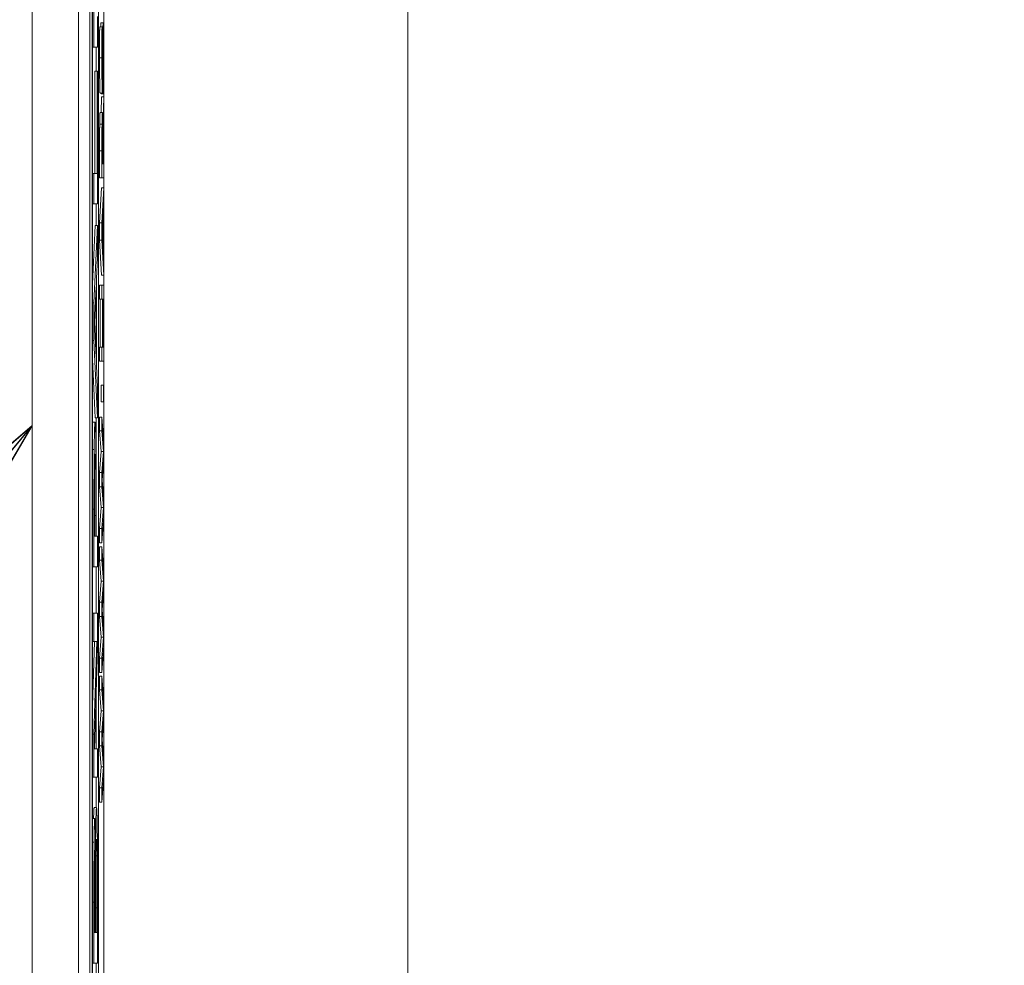
# Model space of a CAD drawing. Units: inches. Extents: x 0.1 to 10.9, y 0.1 to 8.4.
# Drawn here: x 8.9 to 9, y 4.6 to 4.7 of the extents above; entities that cross this region are included whole.
import ezdxf

# ---------------------------------------------------------------- set-up
doc = ezdxf.new("R2010")
doc.units = ezdxf.units.IN
doc.header["$MEASUREMENT"] = 0
for name, color, linetype, lineweight in [('Dimension (ANSI)', 7, 'Continuous', 5), ('Symbol (ANSI)', 7, 'Continuous', 5), ('Visible (ANSI)', 7, 'Continuous', 5), ('Visible Narrow (ANSI)', 7, 'Continuous', 5)]:
    doc.layers.add(name, color=color, linetype=linetype, lineweight=lineweight)
doc.styles.add('Note Text (ANSI)', font='tahoma.ttf')
doc.dimstyles.new('Default (ANSI)', dxfattribs={"dimtxt": 0.045, "dimasz": 0.06, "dimexe": 0.0625, "dimexo": 0.001, "dimgap": 0.031, "dimtad": 0, "dimtih": 1, "dimtoh": 1, "dimrnd": 1e-08, "dimzin": 4, "dimdsep": 46, "dimtxsty": 'Note Text (ANSI)', "dimblk": 'Filled-1', "dimcen": 0.09, "dimdle": 0.394, "dimclrd": 256, "dimclre": 256, "dimclrt": 256, "dimadec": 0, "dimazin": 1, "dimtfac": 2.666667, "dimtofl": 0, "dimtmove": 0, "dimatfit": 3, "dimldrblk": 'Filled-1', "dimfxl": 1, "dimtolj": 1, "dimtzin": 4, "dimlwd": -1, "dimlwe": -1, "dimarcsym": 0})
doc.dimstyles.new('Default (ANSI)$7', dxfattribs={"dimtxt": 0.045, "dimasz": 0.06, "dimexe": 0.0625, "dimexo": 0.001, "dimgap": 0.031, "dimtad": 0, "dimtih": 1, "dimtoh": 1, "dimrnd": 1e-08, "dimzin": 4, "dimdsep": 46, "dimtxsty": 'Note Text (ANSI)', "dimblk": 'Filled-1', "dimcen": 0.09, "dimdle": 0.394, "dimclrd": 256, "dimclre": 256, "dimclrt": 256, "dimadec": 0, "dimazin": 1, "dimtfac": 2.666667, "dimtofl": 0, "dimtmove": 0, "dimatfit": 3, "dimldrblk": 'Filled-1', "dimfxl": 1, "dimtolj": 1, "dimtzin": 4, "dimlwd": -1, "dimlwe": -1, "dimarcsym": 0})

# ---------------------------------------------------------------- blocks, each defined once
blk = doc.blocks.new('Filled-1')
at = {"color": 0}
for p, q in [((0, 0), (-1, 0.1667)), ((-1, 0.1667), (-1, -0.1667)), ((-1, 0), (0, 0)), ((-1, -0.1667), (0, 0))]:
    blk.add_line(p, q, dxfattribs=at)
at = {"color": 0, "flags": 128}
blk.add_lwpolyline([(-1, -0.1667), (0, 0), (-1, 0.1667), (-1, -0.1667)], dxfattribs=at)
at = {"color": 0}
blk.add_solid([(-1, -0.1667), (0, 0), (-1, 0.1667), (-1, -0.1667)], dxfattribs=at)
blk = doc.blocks.new('*D25')
at = {"layer": 'Defpoints', "color": 0, "transparency": 16777216}
for p in [(9.657394, 5.545), (8.94258, 5.078104), (9.657394, 4.182437)]:
    blk.add_point(p, dxfattribs=at)
at = {"layer": 'Dimension (ANSI)', "transparency": 16777216}
for p, q in [((8.94258, 5.079104), (8.94258, 5.6075)), ((9.657394, 4.183437), (9.657394, 5.6075)), ((9.00258, 5.545), (9.200384, 5.545)), ((9.597394, 5.545), (9.39959, 5.545))]:
    blk.add_line(p, q, dxfattribs=at)
at = {"layer": 'Dimension (ANSI)', "transparency": 16777216, "xscale": 0.0599999986588955, "yscale": 0.0599999986588955, "zscale": 0.0599999986588955, "rotation": 180}
blk.add_blockref('Filled-1', (8.94258, 5.545), dxfattribs=at)
at = {"layer": 'Dimension (ANSI)', "transparency": 16777216, "xscale": 0.0599999986588955, "yscale": 0.0599999986588955, "zscale": 0.0599999986588955}
blk.add_blockref('Filled-1', (9.657394, 5.545), dxfattribs=at)
at = {"layer": 'Dimension (ANSI)', "transparency": 16777216, "insert": (9.299987, 5.545), "char_height": 0.045, "attachment_point": 5, "style": 'Note Text (ANSI)'}
blk.add_mtext('\\A1; 3.27\\P[83]', dxfattribs=at)
blk = doc.blocks.new('*D26')
at = {"layer": 'Defpoints', "color": 0, "transparency": 16777216}
for p in [(8.88008, 5.078104), (8.732938, 4.182437), (9.594894, 4.182437)]:
    blk.add_point(p, dxfattribs=at)
at = {"layer": 'Dimension (ANSI)', "transparency": 16777216}
for p, q in [((8.87908, 5.078104), (8.670438, 5.078104)), ((8.732938, 5.018104), (8.732938, 4.72866)), ((8.732938, 4.242437), (8.732938, 4.531881)), ((9.593894, 4.182437), (8.670438, 4.182437))]:
    blk.add_line(p, q, dxfattribs=at)
at = {"layer": 'Dimension (ANSI)', "transparency": 16777216, "xscale": 0.0599999986588955, "yscale": 0.0599999986588955, "zscale": 0.0599999986588955}
for p, rotation in [((8.732938, 5.078104), 90), ((8.732938, 4.182437), 270)]:
    blk.add_blockref('Filled-1', p, dxfattribs=dict(at, rotation=rotation))
at = {"layer": 'Dimension (ANSI)', "transparency": 16777216, "insert": (8.732938, 4.630271), "char_height": 0.045, "attachment_point": 5, "style": 'Note Text (ANSI)'}
blk.add_mtext('\\A1; 4.09\\P[104]', dxfattribs=at)

msp = doc.modelspace()

# ---------------------------------------------------------------- linework, layer by layer
at = {"layer": 'Visible (ANSI)'}
for p, q in [((8.943695, 4.821677), (8.943695, 4.438864)), ((8.94807, 4.821677), (8.94807, 4.438864)), ((8.950456, 4.438864), (8.950456, 4.821677)), ((8.949143, 4.545988), (8.949143, 4.808005)), ((8.949362, 4.808005), (8.949362, 4.452536)), ((8.949959, 4.452536), (8.949959, 4.808005)), ((8.949382, 4.453698), (8.949382, 4.806843)), ((8.949938, 4.806843), (8.949938, 4.453698)), ((8.949518, 4.67153), (8.949518, 4.665962)), ((8.949862, 4.665962), (8.949862, 4.668833)), ((8.950058, 4.667868), (8.950277, 4.667868)), ((8.950173, 4.668251), (8.950392, 4.668251)), ((8.950304, 4.667868), (8.950277, 4.667868)), ((8.950304, 4.667772), (8.950304, 4.667868)), ((8.949382, 4.665962), (8.949518, 4.665962)), ((8.949518, 4.665962), (8.949862, 4.665962)), ((8.94972, 4.663696), (8.94972, 4.665962)), ((8.949603, 4.663696), (8.949821, 4.663696)), ((8.949603, 4.65406), (8.949603, 4.663696)), ((8.949862, 4.663696), (8.949821, 4.663696)), ((8.949821, 4.663696), (8.949821, 4.65406)), ((8.949862, 4.651188), (8.949862, 4.663696)), ((8.950096, 4.66163), (8.950315, 4.66163)), ((8.950183, 4.661558), (8.950183, 4.66163)), ((8.950183, 4.661558), (8.950402, 4.661558)), ((8.950191, 4.659803), (8.950222, 4.661263)), ((8.950222, 4.661263), (8.950441, 4.661263)), ((8.950322, 4.661654), (8.950402, 4.661654)), ((8.950441, 4.661263), (8.950366, 4.657761)), ((8.950402, 4.661654), (8.950402, 4.661558)), ((8.950402, 4.661558), (8.95043, 4.661558)), ((8.950441, 4.659564), (8.950441, 4.661263)), ((8.950097, 4.659803), (8.950316, 4.659803)), ((8.950372, 4.656453), (8.950441, 4.659564)), ((8.950295, 4.657881), (8.950344, 4.657881)), ((8.95005, 4.653645), (8.95005, 4.656181)), ((8.950269, 4.656181), (8.950269, 4.653645)), ((8.950289, 4.654953), (8.950289, 4.656253)), ((8.950353, 4.656102), (8.950353, 4.654953)), ((8.950372, 4.654953), (8.950372, 4.656453)), ((8.950353, 4.654953), (8.950289, 4.654953)), ((8.950441, 4.654953), (8.950372, 4.654953)), ((8.950441, 4.653645), (8.950441, 4.654953)), ((8.949382, 4.65406), (8.949518, 4.65406)), ((8.949821, 4.65406), (8.949518, 4.65406)), ((8.949518, 4.65406), (8.949518, 4.651188)), ((8.95005, 4.653645), (8.950269, 4.653645)), ((8.950269, 4.653645), (8.950441, 4.653645)), ((8.95005, 4.649393), (8.950222, 4.652711)), ((8.950222, 4.652711), (8.950441, 4.652711)), ((8.950441, 4.652711), (8.950269, 4.649393)), ((8.950441, 4.651331), (8.950441, 4.652711)), ((8.949382, 4.651188), (8.949518, 4.651188)), ((8.949518, 4.651188), (8.949862, 4.651188)), ((8.94972, 4.649146), (8.94972, 4.651188)), ((8.950393, 4.650438), (8.950441, 4.651331)), ((8.950393, 4.646681), (8.950393, 4.650438)), ((8.95005, 4.649393), (8.950269, 4.649393)), ((8.95005, 4.647782), (8.95005, 4.649393)), ((8.950269, 4.649393), (8.950269, 4.647782)), ((8.950292, 4.648555), (8.950373, 4.650079)), ((8.950373, 4.650079), (8.950373, 4.64704)), ((8.949382, 4.643625), (8.949643, 4.649146)), ((8.949862, 4.649146), (8.949518, 4.641871)), ((8.949643, 4.649146), (8.949862, 4.649146)), ((8.949862, 4.646115), (8.949862, 4.649146)), ((8.950373, 4.64704), (8.950292, 4.648555)), ((8.95005, 4.647782), (8.950269, 4.647782)), ((8.950222, 4.644463), (8.95005, 4.647782)), ((8.950269, 4.647782), (8.950441, 4.644463)), ((8.950441, 4.645787), (8.950393, 4.646681)), ((8.949766, 4.644152), (8.949862, 4.646115)), ((8.950441, 4.644463), (8.950441, 4.645787)), ((8.949766, 4.63592), (8.949766, 4.644152)), ((8.950222, 4.644463), (8.950441, 4.644463)), ((8.949565, 4.640036), (8.949727, 4.64337)), ((8.949727, 4.64337), (8.949727, 4.636718)), ((8.95005, 4.64353), (8.950269, 4.64353)), ((8.95005, 4.642221), (8.95005, 4.64353)), ((8.950441, 4.64353), (8.950269, 4.64353)), ((8.950269, 4.64353), (8.950269, 4.642221)), ((8.950441, 4.642221), (8.950441, 4.64353)), ((8.949382, 4.641871), (8.949518, 4.641871)), ((8.949518, 4.641871), (8.949518, 4.638329)), ((8.95005, 4.642221), (8.950269, 4.642221)), ((8.950118, 4.637691), (8.950118, 4.642221)), ((8.950269, 4.642221), (8.950336, 4.642221)), ((8.950336, 4.642221), (8.950336, 4.637691)), ((8.950357, 4.642221), (8.950441, 4.642221)), ((8.950357, 4.637691), (8.950357, 4.642221)), ((8.949727, 4.636718), (8.949565, 4.640036)), ((8.949382, 4.638329), (8.949518, 4.638329)), ((8.949518, 4.638329), (8.949862, 4.631054)), ((8.95005, 4.637691), (8.950269, 4.637691)), ((8.95005, 4.636382), (8.95005, 4.637691)), ((8.950336, 4.637691), (8.950269, 4.637691)), ((8.950269, 4.637691), (8.950269, 4.636382)), ((8.950441, 4.637691), (8.950357, 4.637691)), ((8.950441, 4.636382), (8.950441, 4.637691)), ((8.949643, 4.631054), (8.949382, 4.636575)), ((8.95005, 4.636382), (8.950269, 4.636382)), ((8.950269, 4.636382), (8.950441, 4.636382)), ((8.949862, 4.633957), (8.949766, 4.63592)), ((8.949862, 4.631054), (8.949862, 4.633957)), ((8.950189, 4.634117), (8.950408, 4.634117)), ((8.950189, 4.632537), (8.950189, 4.634117)), ((8.950441, 4.634117), (8.950408, 4.634117)), ((8.950408, 4.634117), (8.950408, 4.632537)), ((8.950441, 4.632537), (8.950441, 4.634117)), ((8.950189, 4.632537), (8.950408, 4.632537)), ((8.950408, 4.632537), (8.950441, 4.632537)), ((8.949403, 4.630639), (8.949622, 4.630639)), ((8.949643, 4.631054), (8.949862, 4.631054)), ((8.94972, 4.626866), (8.94972, 4.631054)), ((8.95005, 4.631109), (8.950269, 4.631109)), ((8.95005, 4.629825), (8.95005, 4.631109)), ((8.950441, 4.628636), (8.950269, 4.631109)), ((8.950269, 4.631109), (8.950269, 4.629825)), ((8.95005, 4.629825), (8.950269, 4.629825)), ((8.950194, 4.627855), (8.95005, 4.629825)), ((8.950269, 4.629825), (8.950413, 4.627855)), ((8.95005, 4.625876), (8.950194, 4.627855)), ((8.950194, 4.627855), (8.950413, 4.627855)), ((8.950413, 4.627855), (8.950269, 4.625876)), ((8.950441, 4.627169), (8.950441, 4.628636)), ((8.950298, 4.625166), (8.950441, 4.627169)), ((8.95005, 4.625876), (8.950269, 4.625876)), ((8.95005, 4.624544), (8.95005, 4.625876)), ((8.950269, 4.625876), (8.950269, 4.624544)), ((8.950441, 4.62322), (8.950298, 4.625166)), ((8.95005, 4.624544), (8.950269, 4.624544)), ((8.950193, 4.622582), (8.95005, 4.624544)), ((8.950269, 4.624544), (8.950411, 4.622582)), ((8.950441, 4.621768), (8.950441, 4.62322)), ((8.949518, 4.622438), (8.949518, 4.617014)), ((8.949734, 4.619886), (8.949734, 4.622327)), ((8.95005, 4.620604), (8.950193, 4.622582)), ((8.950193, 4.622582), (8.950411, 4.622582)), ((8.950411, 4.622582), (8.950269, 4.620604)), ((8.949558, 4.619886), (8.949558, 4.622263)), ((8.949695, 4.621848), (8.949695, 4.619886)), ((8.950269, 4.619255), (8.950441, 4.621768)), ((8.95005, 4.620604), (8.950269, 4.620604)), ((8.95005, 4.619255), (8.95005, 4.620604)), ((8.950269, 4.620604), (8.950269, 4.619255)), ((8.949695, 4.619886), (8.949558, 4.619886)), ((8.949862, 4.619886), (8.949734, 4.619886)), ((8.949862, 4.617014), (8.949862, 4.619886)), ((8.95005, 4.619255), (8.950269, 4.619255)), ((8.95005, 4.618904), (8.950269, 4.618904)), ((8.95005, 4.61762), (8.95005, 4.618904)), ((8.950441, 4.616432), (8.950269, 4.618904)), ((8.950269, 4.618904), (8.950269, 4.61762)), ((8.949382, 4.617014), (8.949518, 4.617014)), ((8.949518, 4.617014), (8.949862, 4.617014)), ((8.94972, 4.612643), (8.94972, 4.617014)), ((8.95005, 4.61762), (8.950269, 4.61762)), ((8.950194, 4.61565), (8.95005, 4.61762)), ((8.950269, 4.61762), (8.950413, 4.61565)), ((8.950441, 4.614964), (8.950441, 4.616432)), ((8.95005, 4.613671), (8.950194, 4.61565)), ((8.950194, 4.61565), (8.950413, 4.61565)), ((8.950413, 4.61565), (8.950269, 4.613671)), ((8.950298, 4.612961), (8.950441, 4.614964)), ((8.95005, 4.613671), (8.950269, 4.613671)), ((8.95005, 4.612339), (8.95005, 4.613671)), ((8.950269, 4.613671), (8.950269, 4.612339)), ((8.949382, 4.612643), (8.949518, 4.612643)), ((8.949862, 4.612643), (8.949518, 4.612643)), ((8.949518, 4.612643), (8.949518, 4.609962)), ((8.949862, 4.60942), (8.949862, 4.612643)), ((8.95005, 4.612339), (8.950269, 4.612339)), ((8.950193, 4.610377), (8.95005, 4.612339)), ((8.950269, 4.612339), (8.950411, 4.610377)), ((8.950441, 4.611015), (8.950298, 4.612961)), ((8.95005, 4.608399), (8.950193, 4.610377)), ((8.950193, 4.610377), (8.950411, 4.610377)), ((8.950411, 4.610377), (8.950269, 4.608399)), ((8.950441, 4.609563), (8.950441, 4.611015)), ((8.949382, 4.603904), (8.949572, 4.609962)), ((8.949382, 4.609962), (8.949518, 4.609962)), ((8.94979, 4.609962), (8.949518, 4.601251)), ((8.949518, 4.609962), (8.94979, 4.609962)), ((8.949566, 4.599863), (8.949862, 4.60942)), ((8.950269, 4.60705), (8.950441, 4.609563)), ((8.95005, 4.608399), (8.950269, 4.608399)), ((8.95005, 4.60705), (8.95005, 4.608399)), ((8.950269, 4.608399), (8.950269, 4.60705)), ((8.95005, 4.60705), (8.950269, 4.60705)), ((8.95005, 4.606699), (8.950269, 4.606699)), ((8.95005, 4.605415), (8.95005, 4.606699)), ((8.950441, 4.604227), (8.950269, 4.606699)), ((8.950269, 4.606699), (8.950269, 4.605415)), ((8.94972, 4.599863), (8.94972, 4.604832)), ((8.95005, 4.605415), (8.950269, 4.605415)), ((8.950194, 4.603445), (8.95005, 4.605415)), ((8.950269, 4.605415), (8.950413, 4.603445)), ((8.950441, 4.602759), (8.950441, 4.604227)), ((8.95005, 4.601466), (8.950194, 4.603445)), ((8.950194, 4.603445), (8.950413, 4.603445)), ((8.950413, 4.603445), (8.950269, 4.601466)), ((8.950298, 4.600756), (8.950441, 4.602759)), ((8.949382, 4.601251), (8.949518, 4.601251)), ((8.949518, 4.601251), (8.949518, 4.597183)), ((8.95005, 4.601466), (8.950269, 4.601466)), ((8.95005, 4.600134), (8.95005, 4.601466)), ((8.950269, 4.601466), (8.950269, 4.600134)), ((8.95005, 4.600134), (8.950269, 4.600134)), ((8.950193, 4.598172), (8.95005, 4.600134)), ((8.950269, 4.600134), (8.950411, 4.598172)), ((8.950441, 4.59881), (8.950298, 4.600756)), ((8.949862, 4.599863), (8.949566, 4.599863)), ((8.949862, 4.597183), (8.949862, 4.599863)), ((8.95005, 4.596194), (8.950193, 4.598172)), ((8.950193, 4.598172), (8.950411, 4.598172)), ((8.950411, 4.598172), (8.950269, 4.596194)), ((8.950441, 4.597358), (8.950441, 4.59881)), ((8.950269, 4.594845), (8.950441, 4.597358)), ((8.949382, 4.597183), (8.949518, 4.597183)), ((8.949518, 4.597183), (8.949862, 4.597183)), ((8.94972, 4.594327), (8.94972, 4.597183)), ((8.95005, 4.596194), (8.950269, 4.596194)), ((8.95005, 4.594845), (8.95005, 4.596194)), ((8.950269, 4.596194), (8.950269, 4.594845)), ((8.95005, 4.594845), (8.950269, 4.594845)), ((8.949538, 4.594327), (8.949756, 4.594327)), ((8.949382, 4.593306), (8.949596, 4.593306)), ((8.949671, 4.590275), (8.949669, 4.590275)), ((8.949707, 4.58978), (8.949808, 4.58978)), ((8.949518, 4.585409), (8.949518, 4.579681)), ((8.949557, 4.582553), (8.949557, 4.585313)), ((8.949658, 4.585808), (8.949658, 4.582553)), ((8.949696, 4.582553), (8.949696, 4.585824)), ((8.949862, 4.579681), (8.949862, 4.585871)), ((8.949823, 4.584882), (8.949823, 4.582553)), ((8.949658, 4.582553), (8.949557, 4.582553)), ((8.949823, 4.582553), (8.949696, 4.582553)), ((8.949382, 4.579681), (8.949518, 4.579681)), ((8.949518, 4.579681), (8.949862, 4.579681)), ((8.94972, 4.575102), (8.94972, 4.579681))]:
    msp.add_line(p, q, dxfattribs=at)
for points in [[(8.950047, 4.66494), (8.950047, 4.66577), (8.950053, 4.667238), (8.950058, 4.667868)], [(8.950148, 4.667868), (8.950159, 4.668251), (8.950173, 4.668251)], [(8.950096, 4.66163), (8.950075, 4.66163), (8.950047, 4.663496), (8.950047, 4.66494)], [(8.950059, 4.658686), (8.950065, 4.659205), (8.950083, 4.659803), (8.950097, 4.659803)], [(8.95005, 4.656181), (8.95005, 4.657027), (8.950053, 4.658168), (8.950059, 4.658686)], [(8.949382, 4.630539), (8.949392, 4.630639), (8.949403, 4.630639)], [(8.949484, 4.593306), (8.949505, 4.594327), (8.949538, 4.594327)]]:
    msp.add_open_spline(points, degree=2, dxfattribs=at)
for points, knots in [([(8.950277, 4.667868), (8.950273, 4.667434), (8.950271, 4.666976), (8.950267, 4.666189), (8.950266, 4.665664), (8.950266, 4.66494)], [-0.06305168, -0.06305168, -0.06305168, -0.06305168, -0.02521406, -0.02521406, 0, 0, 0, 0]), ([(8.950286, 4.665028), (8.950286, 4.665305), (8.950286, 4.665579), (8.950288, 4.6662), (8.95029, 4.666465), (8.950295, 4.667042), (8.950299, 4.667441), (8.950304, 4.667772)], [-0.02702223, -0.02702223, -0.02702223, -0.02702223, -0.02205142, -0.02205142, -0.01563025, -0.01563025, 0, 0, 0, 0]), ([(8.950392, 4.668251), (8.950388, 4.668251), (8.950383, 4.668228), (8.950376, 4.668123), (8.950372, 4.668046), (8.950364, 4.667764), (8.95036, 4.66755), (8.950353, 4.667065), (8.95035, 4.666682), (8.950348, 4.666296)], [-0.03065615, -0.03065615, -0.03065615, -0.03065615, -0.02585134, -0.02585134, -0.0214107, -0.0214107, -0.01405035, -0.01405035, 0, 0, 0, 0]), ([(8.950428, 4.667357), (8.950426, 4.667504), (8.950423, 4.667633), (8.950417, 4.667861), (8.950414, 4.667955), (8.950405, 4.668175), (8.950398, 4.668251), (8.950392, 4.668251)], [-0.02743216, -0.02743216, -0.02743216, -0.02743216, -0.02044444, -0.02044444, -0.01326326, -0.01326326, 0, 0, 0, 0]), ([(8.950369, 4.665674), (8.95037, 4.66584), (8.950371, 4.666006), (8.950374, 4.666289), (8.950375, 4.66641), (8.950378, 4.666597), (8.950381, 4.6667), (8.950388, 4.666857), (8.950391, 4.666887), (8.950395, 4.666887)], [-0.03441839, -0.03441839, -0.03441839, -0.03441839, -0.02386791, -0.02386791, -0.01482963, -0.01482963, -0.00762197, -0.00762197, 0, 0, 0, 0]), ([(8.950395, 4.666887), (8.950397, 4.666887), (8.950399, 4.666876), (8.950403, 4.666827), (8.950405, 4.666792), (8.95041, 4.666659), (8.950413, 4.666542), (8.950417, 4.666265), (8.950419, 4.666079), (8.950423, 4.66545), (8.950424, 4.66506), (8.950424, 4.664693)], [-0.04824946, -0.04824946, -0.04824946, -0.04824946, -0.04119354, -0.04119354, -0.03454511, -0.03454511, -0.02315762, -0.02315762, -0.01278154, -0.01278154, 0, 0, 0, 0]), ([(8.950444, 4.664789), (8.950444, 4.665319), (8.950443, 4.665845), (8.950438, 4.666489), (8.950435, 4.666911), (8.950428, 4.667357)], [-0.06781267, -0.06781267, -0.06781267, -0.06781267, -0.02108368, -0.02108368, 0, 0, 0, 0]), ([(8.950348, 4.666296), (8.950347, 4.665981), (8.950345, 4.665614), (8.950343, 4.665187), (8.950341, 4.664695), (8.950339, 4.664278)], [-0.05935488, -0.05935488, -0.05935488, -0.05935488, -0.0150435, -0.0150435, 0, 0, 0, 0]), ([(8.950313, 4.662994), (8.950311, 4.662994), (8.950309, 4.663002), (8.950306, 4.66304), (8.950304, 4.663067), (8.9503, 4.663176), (8.950297, 4.66328), (8.950293, 4.66355), (8.95029, 4.663745), (8.950286, 4.664334), (8.950286, 4.664684), (8.950286, 4.665028)], [-0.04107618, -0.04107618, -0.04107618, -0.04107618, -0.03600482, -0.03600482, -0.03118019, -0.03118019, -0.0220353, -0.0220353, -0.01198824, -0.01198824, 0, 0, 0, 0]), ([(8.950361, 4.663895), (8.950362, 4.664193), (8.950364, 4.66454), (8.950366, 4.66512), (8.950368, 4.665398), (8.950369, 4.665674)], [-0.02074643, -0.02074643, -0.02074643, -0.02074643, -0.00999724, -0.00999724, 0, 0, 0, 0]), ([(8.950266, 4.66494), (8.950266, 4.664653), (8.950266, 4.664365), (8.950268, 4.663823), (8.950269, 4.66357), (8.950275, 4.662868), (8.95028, 4.662556), (8.950287, 4.662129), (8.950292, 4.661948), (8.950303, 4.661689), (8.950309, 4.66163), (8.950315, 4.66163)], [-0.04473179, -0.04473179, -0.04473179, -0.04473179, -0.03894923, -0.03894923, -0.03359971, -0.03359971, -0.02345121, -0.02345121, -0.01213079, -0.01213079, 0, 0, 0, 0]), ([(8.950339, 4.664278), (8.950338, 4.6641), (8.950337, 4.663923), (8.950334, 4.663617), (8.950333, 4.663484), (8.950329, 4.663281), (8.950327, 4.663179), (8.95032, 4.663024), (8.950316, 4.662994), (8.950313, 4.662994)], [-0.03419868, -0.03419868, -0.03419868, -0.03419868, -0.02380557, -0.02380557, -0.01462355, -0.01462355, -0.00748595, -0.00748595, 0, 0, 0, 0]), ([(8.950424, 4.664693), (8.950424, 4.66415), (8.950422, 4.66362), (8.950416, 4.662775), (8.950411, 4.662223), (8.950402, 4.661654)], [-0.0670625, -0.0670625, -0.0670625, -0.0670625, -0.02717703, -0.02717703, 0, 0, 0, 0]), ([(8.95043, 4.661558), (8.950434, 4.662013), (8.950437, 4.662486), (8.950441, 4.663183), (8.950444, 4.663744), (8.950444, 4.664789)], [-0.1190244, -0.1190244, -0.1190244, -0.1190244, -0.0363776, -0.0363776, 0, 0, 0, 0]), ([(8.950346, 4.662268), (8.95035, 4.662475), (8.950353, 4.662713), (8.950356, 4.663118), (8.950359, 4.663411), (8.950361, 4.663895)], [-0.05204567, -0.05204567, -0.05204567, -0.05204567, -0.01746308, -0.01746308, 0, 0, 0, 0]), ([(8.950315, 4.66163), (8.950324, 4.66163), (8.95033, 4.661736), (8.950338, 4.661909), (8.950342, 4.662063), (8.950346, 4.662268)], [-0.01673534, -0.01673534, -0.01673534, -0.01673534, -0.010512, -0.010512, 0, 0, 0, 0]), ([(8.950316, 4.659803), (8.950311, 4.659803), (8.950306, 4.659775), (8.950298, 4.659648), (8.950294, 4.659562), (8.950285, 4.659206), (8.950281, 4.658968), (8.950278, 4.658686)], [-0.03625554, -0.03625554, -0.03625554, -0.03625554, -0.02190059, -0.02190059, -0.01167159, -0.01167159, 0, 0, 0, 0]), ([(8.950366, 4.657761), (8.950364, 4.658004), (8.950362, 4.658237), (8.950358, 4.658662), (8.950355, 4.658852), (8.950346, 4.659358), (8.95034, 4.659513), (8.95033, 4.65974), (8.950323, 4.659803), (8.950316, 4.659803)], [-0.02775245, -0.02775245, -0.02775245, -0.02775245, -0.0243169, -0.0243169, -0.02104914, -0.02104914, -0.01461325, -0.01461325, 0, 0, 0, 0]), ([(8.950278, 4.658686), (8.950276, 4.658518), (8.950274, 4.658341), (8.950272, 4.657974), (8.950271, 4.657789), (8.950269, 4.65713), (8.950269, 4.656654), (8.950269, 4.656181)], [-0.03019676, -0.03019676, -0.03019676, -0.03019676, -0.02322409, -0.02322409, -0.01647552, -0.01647552, 0, 0, 0, 0]), ([(8.950289, 4.656253), (8.950289, 4.656474), (8.950289, 4.65688), (8.950291, 4.657433), (8.950292, 4.657635), (8.950294, 4.657817)], [-0.01974028, -0.01974028, -0.01974028, -0.01974028, -0.00758722, -0.00758722, 0, 0, 0, 0]), ([(8.950294, 4.657817), (8.950296, 4.657927), (8.950297, 4.658027), (8.950301, 4.65821), (8.950303, 4.65827), (8.950309, 4.658403), (8.950313, 4.658439), (8.950317, 4.658439)], [-0.01530597, -0.01530597, -0.01530597, -0.01530597, -0.01213219, -0.01213219, -0.00846681, -0.00846681, 0, 0, 0, 0]), ([(8.950317, 4.658439), (8.950321, 4.658439), (8.950324, 4.658426), (8.95033, 4.658359), (8.950333, 4.658311), (8.950339, 4.658164), (8.950342, 4.65804), (8.950344, 4.657881)], [-0.01756803, -0.01756803, -0.01756803, -0.01756803, -0.01262199, -0.01262199, -0.00764629, -0.00764629, 0, 0, 0, 0]), ([(8.950344, 4.657881), (8.950346, 4.657778), (8.950348, 4.657663), (8.950351, 4.65735), (8.950351, 4.657186), (8.950353, 4.656788), (8.950353, 4.65644), (8.950353, 4.656102)], [-0.01585556, -0.01585556, -0.01585556, -0.01585556, -0.01418166, -0.01418166, -0.01177502, -0.01177502, 0, 0, 0, 0]), ([(8.949622, 4.630639), (8.949611, 4.630639), (8.949601, 4.630571), (8.949584, 4.63029), (8.949576, 4.630094), (8.949555, 4.629257), (8.949547, 4.628708), (8.94954, 4.62807)], [-0.08656108, -0.08656108, -0.08656108, -0.08656108, -0.05001205, -0.05001205, -0.0261035, -0.0261035, 0, 0, 0, 0]), ([(8.949698, 4.628756), (8.949693, 4.629062), (8.949688, 4.629332), (8.949676, 4.629817), (8.949669, 4.630018), (8.94965, 4.630488), (8.949636, 4.630639), (8.949622, 4.630639)], [-0.05592368, -0.05592368, -0.05592368, -0.05592368, -0.04244898, -0.04244898, -0.02816729, -0.02816729, 0, 0, 0, 0]), ([(8.94954, 4.62807), (8.949532, 4.627347), (8.949526, 4.626541), (8.949521, 4.62502), (8.949518, 4.624011), (8.949518, 4.622438)], [-0.1222868, -0.1222868, -0.1222868, -0.1222868, -0.054764, -0.054764, 0, 0, 0, 0]), ([(8.949734, 4.622327), (8.949734, 4.624495), (8.949728, 4.625672), (8.949718, 4.627219), (8.949709, 4.628039), (8.949698, 4.628756)], [-0.05745413, -0.05745413, -0.05745413, -0.05745413, -0.03359767, -0.03359767, 0, 0, 0, 0]), ([(8.949571, 4.626108), (8.949574, 4.626397), (8.949578, 4.626659), (8.949587, 4.627097), (8.949591, 4.627263), (8.949605, 4.627581), (8.949614, 4.627656), (8.949623, 4.627656)], [-0.04130143, -0.04130143, -0.04130143, -0.04130143, -0.02952462, -0.02952462, -0.01809963, -0.01809963, 0, 0, 0, 0]), ([(8.949623, 4.627656), (8.949629, 4.627656), (8.949634, 4.627631), (8.949645, 4.62751), (8.94965, 4.627422), (8.949662, 4.627111), (8.949668, 4.626805), (8.949674, 4.626443)], [-0.03437452, -0.03437452, -0.03437452, -0.03437452, -0.02584217, -0.02584217, -0.0171775, -0.0171775, 0, 0, 0, 0]), ([(8.949558, 4.622263), (8.949558, 4.623432), (8.949559, 4.624136), (8.949563, 4.625119), (8.949566, 4.625638), (8.949571, 4.626108)], [-0.03493763, -0.03493763, -0.03493763, -0.03493763, -0.019124, -0.019124, 0, 0, 0, 0]), ([(8.949674, 4.626443), (8.949678, 4.626201), (8.949681, 4.625932), (8.949688, 4.62523), (8.94969, 4.624858), (8.949694, 4.623837), (8.949695, 4.622823), (8.949695, 4.621848)], [-0.04836621, -0.04836621, -0.04836621, -0.04836621, -0.04232528, -0.04232528, -0.03396652, -0.03396652, 0, 0, 0, 0]), ([(8.949756, 4.594327), (8.949748, 4.594327), (8.94974, 4.594276), (8.949724, 4.594046), (8.949717, 4.593878), (8.949702, 4.59335), (8.949694, 4.592941), (8.949679, 4.591774), (8.949674, 4.591039), (8.949671, 4.590275)], [-0.08690998, -0.08690998, -0.08690998, -0.08690998, -0.06790576, -0.06790576, -0.05019088, -0.05019088, -0.02743333, -0.02743333, 0, 0, 0, 0]), ([(8.949834, 4.592078), (8.949829, 4.592486), (8.949823, 4.592848), (8.949811, 4.593405), (8.949803, 4.593707), (8.949782, 4.594213), (8.949769, 4.594327), (8.949756, 4.594327)], [-0.07342073, -0.07342073, -0.07342073, -0.07342073, -0.04646086, -0.04646086, -0.0256458, -0.0256458, 0, 0, 0, 0]), ([(8.949596, 4.593306), (8.949586, 4.593306), (8.949576, 4.593227), (8.949558, 4.592818), (8.949552, 4.592534), (8.949542, 4.592006), (8.949536, 4.591556), (8.949532, 4.591073)], [-0.03515262, -0.03515262, -0.03515262, -0.03515262, -0.02722174, -0.02722174, -0.01867049, -0.01867049, 0, 0, 0, 0]), ([(8.949669, 4.590275), (8.949664, 4.590965), (8.949657, 4.591593), (8.949642, 4.592418), (8.949634, 4.592755), (8.949615, 4.593207), (8.949606, 4.593306), (8.949596, 4.593306)], [-0.07688832, -0.07688832, -0.07688832, -0.07688832, -0.04088631, -0.04088631, -0.01957198, -0.01957198, 0, 0, 0, 0]), ([(8.949862, 4.585871), (8.949862, 4.587125), (8.94986, 4.58841), (8.949852, 4.590193), (8.949846, 4.591103), (8.949834, 4.592078)], [-0.1025513, -0.1025513, -0.1025513, -0.1025513, -0.041642, -0.041642, 0, 0, 0, 0]), ([(8.949532, 4.591073), (8.949526, 4.590374), (8.949522, 4.589638), (8.949518, 4.587718), (8.949518, 4.586561), (8.949518, 4.585409)], [-0.06732923, -0.06732923, -0.06732923, -0.06732923, -0.04013779, -0.04013779, 0, 0, 0, 0]), ([(8.949705, 4.589589), (8.949708, 4.589957), (8.949712, 4.590324), (8.949721, 4.590842), (8.949725, 4.590976), (8.949739, 4.59128), (8.949749, 4.591344), (8.949758, 4.591344)], [-0.04050289, -0.04050289, -0.04050289, -0.04050289, -0.0286452, -0.0286452, -0.01908993, -0.01908993, 0, 0, 0, 0]), ([(8.949758, 4.591344), (8.949765, 4.591344), (8.949771, 4.59131), (8.949783, 4.591126), (8.949788, 4.590995), (8.949798, 4.590555), (8.949804, 4.59018), (8.949808, 4.58978)], [-0.03675485, -0.03675485, -0.03675485, -0.03675485, -0.02647219, -0.02647219, -0.01658242, -0.01658242, 0, 0, 0, 0]), ([(8.949566, 4.589222), (8.949568, 4.58943), (8.949571, 4.589619), (8.949576, 4.589906), (8.949579, 4.590029), (8.949589, 4.590269), (8.949596, 4.590323), (8.949602, 4.590323)], [-0.03373305, -0.03373305, -0.03373305, -0.03373305, -0.02212057, -0.02212057, -0.01276319, -0.01276319, 0, 0, 0, 0]), ([(8.949602, 4.590323), (8.949609, 4.590323), (8.949616, 4.590285), (8.949629, 4.590077), (8.949633, 4.58994), (8.94964, 4.589631), (8.949644, 4.589395), (8.949646, 4.589126)], [-0.02572284, -0.02572284, -0.02572284, -0.02572284, -0.01805881, -0.01805881, -0.01090845, -0.01090845, 0, 0, 0, 0]), ([(8.949557, 4.585313), (8.949557, 4.586107), (8.949557, 4.586903), (8.94956, 4.588227), (8.949562, 4.588741), (8.949566, 4.589222)], [-0.04635624, -0.04635624, -0.04635624, -0.04635624, -0.01871144, -0.01871144, 0, 0, 0, 0]), ([(8.949646, 4.589126), (8.949652, 4.588595), (8.949654, 4.588155), (8.949657, 4.587335), (8.949658, 4.58662), (8.949658, 4.585808)], [-0.04972463, -0.04972463, -0.04972463, -0.04972463, -0.02830671, -0.02830671, 0, 0, 0, 0]), ([(8.949696, 4.585824), (8.949696, 4.587209), (8.949697, 4.587819), (8.949699, 4.588615), (8.949701, 4.589116), (8.949705, 4.589589)], [-0.02794606, -0.02794606, -0.02794606, -0.02794606, -0.0181787, -0.0181787, 0, 0, 0, 0]), ([(8.949808, 4.58978), (8.949811, 4.589498), (8.949814, 4.589199), (8.949819, 4.588438), (8.94982, 4.588051), (8.949822, 4.587014), (8.949823, 4.585906), (8.949823, 4.584882)], [-0.04880733, -0.04880733, -0.04880733, -0.04880733, -0.04340788, -0.04340788, -0.03565969, -0.03565969, 0, 0, 0, 0])]:
    msp.add_open_spline(points, degree=3, knots=knots, dxfattribs=at)
at = {"layer": 'Visible Narrow (ANSI)'}
for p, q in [((8.97909, 4.927723), (8.97909, 4.190488)), ((8.950289, 4.666296), (8.950348, 4.666296)), ((8.950047, 4.66494), (8.950266, 4.66494)), ((8.950287, 4.664278), (8.950339, 4.664278)), ((8.950365, 4.664693), (8.950424, 4.664693)), ((8.950059, 4.658686), (8.950278, 4.658686)), ((8.95005, 4.656181), (8.950269, 4.656181)), ((8.950289, 4.656102), (8.950353, 4.656102)), ((8.949382, 4.62807), (8.94954, 4.62807)), ((8.949575, 4.626443), (8.949674, 4.626443)), ((8.949382, 4.622438), (8.949518, 4.622438)), ((8.949558, 4.621848), (8.949695, 4.621848)), ((8.949382, 4.591073), (8.949532, 4.591073)), ((8.949565, 4.589126), (8.949646, 4.589126)), ((8.949382, 4.585409), (8.949518, 4.585409)), ((8.949557, 4.585808), (8.949658, 4.585808)), ((8.949696, 4.584882), (8.949823, 4.584882))]:
    msp.add_line(p, q, dxfattribs=at)

# ---------------------------------------------------------------- dimensions: what is measured, and where the dimension line sits
at = {"layer": 'Dimension (ANSI)'}
for base, p1, p2, angle, text, override, picture, middle in [((9.657394, 5.545), (8.94258, 5.078104), (9.657394, 4.182437), 180, ' <>\\X[83]', {"dimgap": 0.031, "dimtih": 0, "dimtoh": 0, "dimdec": 2, "dimlfac": 4.571429, "dimpost": '\\X', "dimtol": 0, "dimlim": 0, "dimtp": 0, "dimtm": 0, "dimtdec": 2, "dimatfit": 1}, '*D25', (9.299987, 5.545)), ((8.732938, 4.182437), (8.88008, 5.078104), (9.594894, 4.182437), 90, ' <>\\X[104]', {"dimgap": 0.031, "dimdec": 2, "dimlfac": 4.571429, "dimpost": '\\X', "dimtol": 0, "dimlim": 0, "dimtp": 0, "dimtm": 0, "dimtdec": 2, "dimatfit": 1}, '*D26', (8.732938, 4.630271))]:
    dim = msp.add_linear_dim(base=base, p1=p1, p2=p2, angle=angle, text=text, dimstyle='Default (ANSI)', override=override, dxfattribs=at)
    dim.commit()
    dim.dimension.update_dxf_attribs({"geometry": picture, "text_midpoint": middle, "dimtype": 160})

# ---------------------------------------------------------------- leaders
at = {"layer": 'Symbol (ANSI)', "annotation_type": 0, "has_hookline": 1, "hookline_direction": 1, "text_width": 0.459157}
msp.add_leader([(8.943695, 4.630271), (8.619208, 4.242843), (8.559208, 4.242843)], dimstyle='Default (ANSI)$7', override={"dimtad": 0}, dxfattribs=at)

doc.saveas('drawing.dxf')
